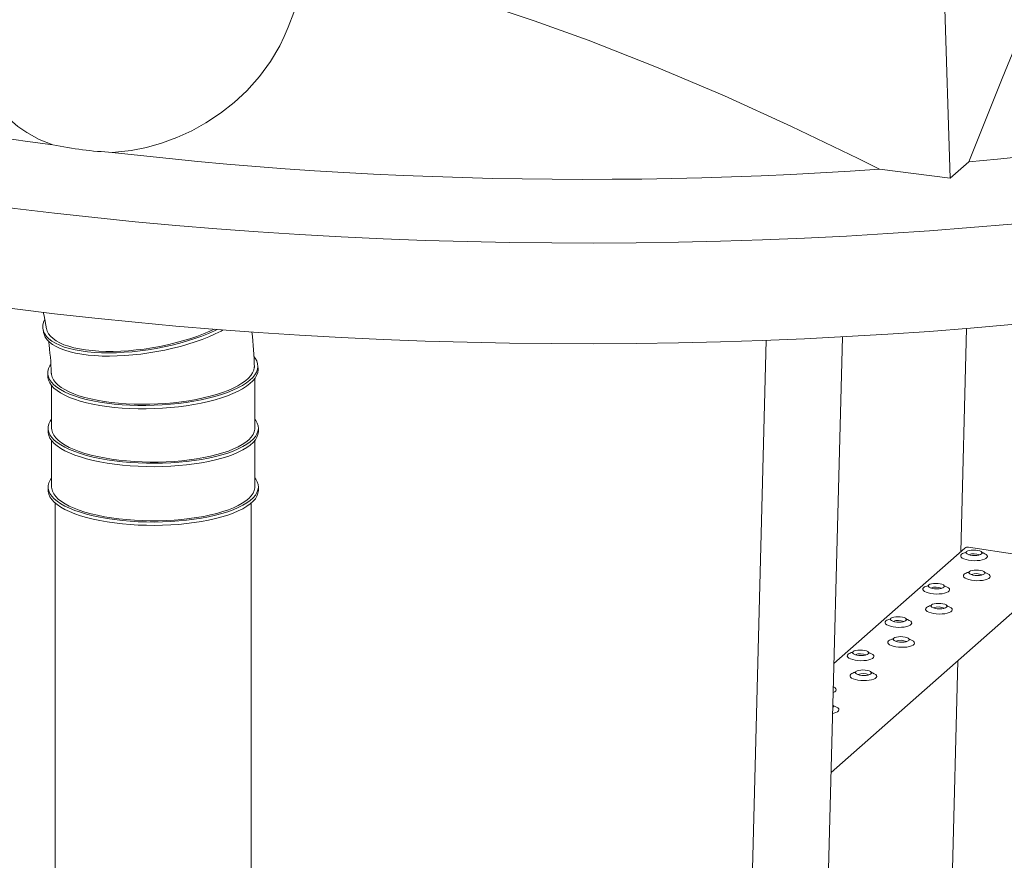
# Model space of a CAD drawing. Units: millimetres. Extents: x 243 to 8660, y 168 to 12300.
# Drawn here: x 5946 to 6498, y 9557 to 10029 of the extents above; entities that cross this region are included whole.
import ezdxf

# ---------------------------------------------------------------- set-up
doc = ezdxf.new("R2010")
doc.units = ezdxf.units.MM
doc.header["$LTSCALE"] = 30
doc.linetypes.add('SLD-Solid', pattern=[0])

msp = doc.modelspace()

# ---------------------------------------------------------------- linework, layer by layer
at = {"color": 7, "linetype": 'SLD-Solid', "lineweight": 18}
for p, q in [((6445.2193226, 10654.1715754), (6467.7755518, 9940.1267224)), ((6467.7755518, 9940.1267224), (6478.1008132, 9949.232747)), ((6427.9805315, 9945.1404236), (6467.7755518, 9940.1267224)), ((5958.6659706, 9855.3360388), (5958.9761867, 9853.4960154)), ((6476.9112107, 9855.696895), (6473.641331, 9730.3201868)), ((6364.4762749, 9849.0641124), (6343.8773245, 9059.2403653)), ((6386.4947641, 9053.87099), (6407.2846755, 9851.0161434)), ((5961.3221002, 9830.454583), (5961.3909196, 9828.5750318)), ((6079.3119265, 9832.8924897), (6079.2430792, 9834.7722691)), ((6077.4876191, 9822.339619), (6077.4379047, 9827.7719713)), ((5963.4797454, 9823.8226541), (5963.4876184, 9822.3396221)), ((5963.4876184, 9822.3396221), (5963.4876184, 9799.6720355)), ((6077.4876191, 9799.6720324), (6077.4876191, 9822.339619)), ((5961.4876304, 9799.6720294), (5961.4876304, 9797.7863232)), ((6079.487635, 9797.7863288), (6079.487635, 9799.672035)), ((5963.4876184, 9792.7091513), (5963.4876184, 9766.7138743)), ((6077.4876191, 9766.7138712), (6077.4876191, 9792.7091482)), ((5961.4876304, 9766.7138682), (5961.4876304, 9764.828162)), ((6079.487635, 9764.8281676), (6079.487635, 9766.7138738)), ((5965.3917289, 9757.7929566), (5965.3917289, 9016.1199153)), ((6075.3917084, 9541.6893189), (6075.3917084, 9757.6284163)), ((6475.963534, 9732.3681352), (6402.5005708, 9667.5798915)), ((6478.0213549, 9732.9363011), (6505.139073, 9728.8036305)), ((6507.2093413, 9700.1942689), (6400.9061069, 9606.4436284)), ((6472.0468762, 9669.1838053), (6466.2913531, 9448.500411)), ((6402.0364006, 9643.0962942), (6401.8585071, 9642.9608455))]:
    msp.add_line(p, q, dxfattribs=at)
at = {"color": 7, "linetype": 'SLD-Solid', "lineweight": 18, "flags": 128}
for points in [[(5480.0450774, 10357.4126148), (5476.2873455, 10355.238089), (5464.8061224, 10348.3209887), (5453.8720323, 10341.3060803), (5443.492565, 10334.1981709), (5433.6748357, 10327.0021308), (5424.425582, 10319.7228904), (5415.751159, 10312.3654361), (5407.6574807, 10304.934815), (5400.150126, 10297.436116), (5393.2342236, 10289.87448), (5386.9145037, 10282.2550906), (5381.1952939, 10274.583169), (5376.0805158, 10266.863972), (5371.5737431, 10259.1027868), (5367.6779603, 10251.3049429), (5364.3959002, 10243.4757725), (5361.7297724, 10235.6206524), (5359.6814658, 10227.7449571), (5358.2523199, 10219.8540829), (5357.4433294, 10211.9534587), (5357.2551151, 10204.048465), (5357.6876741, 10196.1445502), (5358.7408183, 10188.2471116), (5360.4138051, 10180.3615636), (5362.705515, 10172.4933253), (5365.6142774, 10164.647779), (5369.1381563, 10156.8302983), (5373.2747624, 10149.0462498), (5378.0212663, 10141.3009495), (5383.3743506, 10133.5997325), (5389.3304251, 10125.947862), (5395.8853031, 10118.3505808), (5403.0345673, 10110.8130968), (5410.7733816, 10103.340586), (5419.0963165, 10095.9381504), (5427.9976772, 10088.610883), (5437.4714963, 10081.3638047), (5447.5110802, 10074.2018582), (5458.1097353, 10067.1299861), (5469.2601114, 10060.1530015), (5480.954516, 10053.2756966), (5493.1850612, 10046.5028036), (5505.9432998, 10039.8389548), (5519.2204355, 10033.2886996), (5533.0074412, 10026.8565523), (5547.2948496, 10020.5468918), (5562.072851, 10014.3640761), (5577.3313559, 10008.3123289), (5593.0598694, 10002.3957972), (5609.2475821, 9996.6185193), (5625.8834884, 9990.9844728), (5642.9561357, 9985.4975222), (5660.4538332, 9980.1614342), (5678.3645611, 9974.9798259), (5696.6760625, 9969.9563018), (5715.3758206, 9965.0942656), (5734.4509624, 9960.3970595), (5753.8884605, 9955.8679178), (5773.6749726, 9951.5099234), (5793.7969394, 9947.3260802), (5814.2405561, 9943.3192319), (5834.9918571, 9939.4921575), (5856.0365823, 9935.8474608), (5877.3603104, 9932.3876384), (5898.9484308, 9929.1150619), (5920.7861521, 9926.0319774), (5942.8585147, 9923.1405031), (5965.1503781, 9920.4426103), (5987.6464753, 9917.9401587), (6010.3313831, 9915.6348579), (6033.1895515, 9913.5282846), (6056.2053163, 9911.6218814), (6079.3629073, 9909.9169553), (6102.6464629, 9908.4146977), (6126.0399945, 9907.1161035), (6149.5275057, 9906.0220834), (6173.0928662, 9905.1333742), (6196.7199519, 9904.4506053), (6220.3925745, 9903.9742233), (6244.0944471, 9903.7045598), (6267.8094283, 9903.6418217), (6291.5211728, 9903.7860081), (6315.2134884, 9904.1370562), (6338.8701325, 9904.6947184), (6362.4748475, 9905.4586217), (6386.0114862, 9906.4282092), (6409.4639285, 9907.6028355), (6432.8160741, 9908.9817042), (6456.0519748, 9910.5638722), (6479.1556257, 9912.3482336), (6502.1112372, 9914.3335917), (6524.9030811, 9916.5185511), (6547.515533, 9918.9016391), (6569.9330653, 9921.4812439), (6592.140372, 9924.2555556), (6614.1221744, 9927.2226758), (6635.8634093, 9930.3806155), (6657.3492488, 9933.7271434), (6678.5648649, 9937.2600285), (6699.4958189, 9940.9768205), (6720.1277335, 9944.8749554), (6740.4464127, 9948.9518038), (6760.4379589, 9953.20455), (6780.0887245, 9957.6302619), (6799.3851664, 9962.2259304), (6818.3141481, 9966.9883999), (6836.8625951, 9971.9144004), (6855.0178367, 9977.0005687), (6872.7674317, 9982.2434065), (6890.0992656, 9987.6393107), (6907.0014049, 9993.1846128), (6923.4622569, 9998.8754953), (6939.4705209, 10004.7080611), (6955.0153459, 10010.6783037), (6970.0859181, 10016.7821375), (6984.6720267, 10023.0153902), (6998.763645, 10029.3737708), (7012.35107, 10035.8529369), (7025.4250532, 10042.4484409), (7037.9765829, 10049.1557631), (7049.9971278, 10055.9703021), (7061.4783509, 10062.8874024), (7072.4124411, 10069.9023108), (7082.7919084, 10077.0102201), (7092.6096377, 10084.2062603), (7101.8588913, 10091.4855007), (7110.5333141, 10098.8429548), (7110.5333141, 10098.8429548)], [(6478.1008132, 9949.232747), (6494.2447669, 9950.7980268), (6510.2862894, 9952.4762309), (6526.2182872, 9954.2666388), (6542.0336595, 9956.1684672), (6557.7253603, 9958.1808409), (6573.2865533, 9960.3029007), (6588.7102756, 9962.5336759), (6603.9896759, 9964.8721819), (6619.1179933, 9967.3174013), (6634.0885151, 9969.8682471), (6648.8946539, 9972.5235737), (6663.5297454, 9975.2822244), (6677.9874175, 9978.1429629), (6692.26119, 9981.1045133), (6706.3448054, 9984.1655721), (6720.2319537, 9987.3247889), (6733.91645, 9990.5807552), (6747.3923218, 9993.9320251), (6760.6535094, 9997.377132), (6773.6942348, 10000.9145204), (6786.5086084, 10004.542649), (6799.0910228, 10008.259888), (6811.4358702, 10012.0646075), (6823.5377134, 10015.9551029), (6835.391115, 10019.9296698), (6846.9909303, 10023.9865245), (6858.3318921, 10028.1238878), (6869.4091029, 10032.3399131), (6880.2175322, 10036.6327489), (6890.7524527, 10041.000474), (6901.0091927, 10045.44116), (6910.9832267, 10049.9528388), (6920.6701146, 10054.5335051), (6930.0655221, 10059.181135), (6939.1653279, 10063.893667), (6947.9655059, 10068.6690118), (6956.4620703, 10073.505059), (6964.6514203, 10078.3996444), (6972.5297266, 10083.3506274), (6980.0937044, 10088.3557854), (6987.3398433, 10093.4129215), (6994.2649581, 10098.5197887), (7000.8660297, 10103.6741177), (7007.1400903, 10108.8736284), (7013.0843952, 10114.1160126), (7018.6963093, 10119.3989463), (7023.9733101, 10124.7200925), (7028.9130995, 10130.0770872), (7033.5134361, 10135.4675605), (7037.7722578, 10140.8891316), (7041.6878304, 10146.3393721), (7045.2582098, 10151.8158931), (7048.4820201, 10157.3162449), (7051.3576676, 10162.8380104), (7053.8839541, 10168.3787279), (7056.0597531, 10173.935943), (7057.8840652, 10179.5072008), (7059.3561248, 10185.0900277), (7060.4752828, 10190.6819408), (7061.2410282, 10196.2804662), (7061.6530383, 10201.8831278), (7061.711046, 10207.4874421), (7061.4151504, 10213.0909117), (7060.7653604, 10218.6910715), (7059.7620959, 10224.2854262), (7058.405676, 10229.8715033), (7056.6967966, 10235.4468259), (7054.6361533, 10241.0089168), (7052.2247177, 10246.5553171), (7049.4634612, 10252.0835681), (7046.3537319, 10257.591206), (7042.8968087, 10263.0758182), (7039.0942943, 10268.5349408), (7034.9478095, 10273.9661817), (7030.4591981, 10279.3671211), (7025.6305133, 10284.735355), (7020.4638611, 10290.0685259), (7014.9615702, 10295.3642483), (7009.1259666, 10300.6201901), (7002.9597529, 10305.8340142), (6996.4655967, 10311.0034092), (6989.6463755, 10316.1260798), (6982.5051411, 10321.1997724), (6975.0450781, 10326.2222378), (6967.2694827, 10331.1912128), (6959.1817773, 10336.104546), (6950.7855095, 10340.9600273), (6942.0844507, 10345.7555036), (6936.1894382, 10348.8799757)], [(5357.2430816, 10149.1355131), (5357.2551151, 10147.5797802), (5357.6876741, 10139.6758654), (5358.7408183, 10131.7784268), (5360.4138051, 10123.8928788), (5362.705515, 10116.0246405), (5365.6142774, 10108.1790942), (5369.1381563, 10100.3616135), (5373.2747624, 10092.5775649), (5378.0212663, 10084.8322647), (5383.3743506, 10077.1310477), (5389.3304251, 10069.4791772), (5395.8853031, 10061.8818959), (5403.0345673, 10054.344412), (5410.7733816, 10046.8719012), (5419.0963165, 10039.4694656), (5427.9976772, 10032.1421982), (5437.4714963, 10024.8951199), (5447.5110802, 10017.7331734), (5458.1097353, 10010.6613013), (5469.2601114, 10003.6843167), (5480.954516, 9996.8070118), (5493.1850612, 9990.0341187), (5505.9432998, 9983.37027), (5519.2204355, 9976.8200148), (5533.0074412, 9970.3878675), (5547.2948496, 9964.078207), (5562.072851, 9957.8953913), (5577.3313559, 9951.8436441), (5593.0598694, 9945.9271124), (5609.2475821, 9940.1498345), (5625.8834884, 9934.515788), (5642.9561357, 9929.0288374), (5660.4538332, 9923.6927494), (5678.3645611, 9918.511141), (5696.6760625, 9913.487617), (5715.3758206, 9908.6255808), (5734.4509624, 9903.9283747), (5753.8884605, 9899.399233), (5773.6749726, 9895.0412386), (5793.7969394, 9890.8573954), (5814.2405561, 9886.8505471), (5834.9918571, 9883.0234727), (5856.0365823, 9879.378776), (5877.3603104, 9875.9189535), (5898.9484308, 9872.6463771), (5920.7861521, 9869.5632926), (5942.8585147, 9866.6718183), (5965.1503781, 9863.9739255), (5987.6464753, 9861.4714739), (6010.3313831, 9859.1661731), (6033.1895515, 9857.0595998), (6056.2053163, 9855.1531965), (6079.3629073, 9853.4482705), (6102.6464629, 9851.9460129), (6126.0399945, 9850.6474187), (6149.5275057, 9849.5533986), (6173.0928662, 9848.6646894), (6196.7199519, 9847.9819205), (6220.3925745, 9847.5055385), (6244.0944471, 9847.235875), (6267.8094283, 9847.1731369), (6291.5211728, 9847.3173233), (6315.2134884, 9847.6683713), (6338.8701325, 9848.2260336), (6362.4748475, 9848.9899369), (6386.0114862, 9849.9595244), (6409.4639285, 9851.1341507), (6432.8160741, 9852.5130194), (6456.0519748, 9854.0951873), (6479.1556257, 9855.8795488), (6502.1112372, 9857.8649069), (6524.9030811, 9860.0498663), (6547.515533, 9862.4329543), (6569.9330653, 9865.0125591), (6592.140372, 9867.7868707), (6614.1221744, 9870.753991), (6635.8634093, 9873.9119307), (6657.3492488, 9877.2584586), (6678.5648649, 9880.7913437), (6699.4958189, 9884.5081357), (6720.1277335, 9888.4062706), (6740.4464127, 9892.483119), (6760.4379589, 9896.7358652), (6780.0887245, 9901.1615771), (6799.3851664, 9905.7572456), (6818.3141481, 9910.5197151), (6836.8625951, 9915.4457155), (6855.0178367, 9920.5318838), (6872.7674317, 9925.7747217), (6890.0992656, 9931.1706259), (6907.0014049, 9936.715928), (6923.4622569, 9942.4068104), (6939.4705209, 9948.2393763), (6955.0153459, 9954.2096189), (6970.0859181, 9960.3134527), (6984.6720267, 9966.5467054), (6998.763645, 9972.905086), (7012.35107, 9979.384252), (7025.4250532, 9985.9797561), (7037.9765829, 9992.6870783), (7049.9971278, 9999.5016172), (7061.4783509, 10006.4187176), (7072.4124411, 10013.433626), (7082.7919084, 10020.5415353), (7092.6096377, 10027.7375755), (7101.8588913, 10035.0168159), (7110.5333141, 10042.37427)], [(6478.1008132, 9949.232747), (6496.8810854, 9996.0686567), (6515.8621145, 10042.2292957), (6528.6633329, 10072.5873516), (6541.5883702, 10102.5020042), (6554.6527644, 10131.8882768)], [(6096.2460244, 10024.8027572), (6102.6335057, 10041.5337572), (6111.0249222, 10063.5063109)], [(6111.0249222, 10063.5063109), (6142.053882, 10056.1692802), (6172.9618121, 10047.8383764), (6203.7180141, 10038.5725195), (6234.2917612, 10028.4305909), (6264.65232, 10017.4717185), (6302.9830848, 10002.4344001), (6340.9990562, 9986.2811593), (6378.6927319, 9969.1294037), (6416.0566164, 9951.0971933), (6427.9805315, 9945.1404236)], [(5622.6717411, 10046.5997945), (5632.8476036, 10042.1441369), (5643.3023875, 10037.7607919), (5654.031511, 10033.4517596), (5665.0301471, 10029.2188801), (5676.293497, 10025.064075), (5687.8165242, 10020.9891681), (5699.5941778, 10016.9959429), (5711.6211909, 10013.0861886), (5723.8923099, 10009.2616503), (5736.4020434, 10005.5239756), (5749.1448864, 10001.8748566), (5762.1151868, 9998.3158972), (5775.3072083, 9994.8486698), (5788.7151098, 9991.4746962), (5802.3329733, 9988.1954867), (5816.1547617, 9985.0125027), (5830.1743538, 9981.9271315), (5844.3855443, 9978.9407282), (5858.7820582, 9976.0546571), (5873.3575221, 9973.2701669), (5888.1054645, 9970.5884768), (5903.0193721, 9968.0107895), (5918.0926753, 9965.5382726), (5933.3186468, 9963.1719649), (5948.6905767, 9960.9129453), (5964.2016729, 9958.7622182)], [(5997.5357957, 9954.5625135), (5999.4135119, 9954.6849957), (6008.0366958, 9955.6893919), (6016.6411266, 9957.3956846), (6025.0842933, 9959.7579644), (6033.7441628, 9962.9283704), (6042.0957459, 9966.7396676), (6050.0278232, 9971.1136034), (6058.3219626, 9976.5966236), (6066.0095017, 9982.6522358), (6073.0085204, 9989.1760208), (6080.1368618, 9997.1410199), (6086.3219999, 10005.5678543), (6091.5067158, 10014.3254205), (6094.0475716, 10019.5272927), (6096.2460244, 10024.8027572)], [(5922.1874762, 10016.3087241), (5922.3072957, 10010.4278777), (5923.4100446, 10002.8913273), (5925.4175737, 9995.6032848), (5928.4932769, 9988.368336), (5932.5891336, 9981.5698349), (5936.0251968, 9977.173813), (5939.9484663, 9973.0671631), (5944.4814059, 9969.1843558), (5949.5022388, 9965.6815839), (5956.4657119, 9961.87711), (5964.2016729, 9958.7622182)], [(5997.5357957, 9954.5625135), (6013.4368346, 9952.7556835), (6029.4483851, 9951.0607563), (6045.56336, 9949.4784759), (6061.774586, 9948.0095126), (6078.0749563, 9946.6545705), (6094.4572271, 9945.4142225), (6110.9141263, 9944.2890023), (6127.4383817, 9943.2794228), (6144.0227348, 9942.3859522), (6160.6597726, 9941.6089511), (6177.3421519, 9940.9487712), (6194.0625292, 9940.4057217), (6210.8134766, 9939.9800374), (6227.5875588, 9939.6718906), (6244.3773751, 9939.4814277), (6261.1755036, 9939.4087342), (6277.9745219, 9939.4538532), (6294.7669441, 9939.6167295), (6311.5453821, 9939.8973381), (6328.302433, 9940.2955285), (6345.030596, 9940.8111199), (6361.7225443, 9941.4438886), (6378.3708811, 9942.1935768), (6394.9681947, 9943.0598017), (6411.5072133, 9944.0422473), (6427.9805315, 9945.1404236)], [(5958.7937604, 9864.7766793), (5959.2536991, 9862.8163798), (5960.6674771, 9855.4622512)], [(5959.5178591, 9860.6415537), (5958.9849977, 9859.2754317), (5958.613967, 9857.5608514), (5958.5931258, 9855.891804), (5958.9226571, 9854.2783411), (5959.6005079, 9852.7302846), (5960.6226365, 9851.2569391), (5961.9829174, 9849.8672322), (5963.6731208, 9848.5692474), (5965.6831033, 9847.3708416), (5968.0008078, 9846.2795608), (5970.6122249, 9845.3015101), (5973.5017129, 9844.4430692), (5976.6518831, 9843.7088523), (5980.0437802, 9843.1036652), (5983.6570009, 9842.6311212), (5987.469805, 9842.2938513), (5991.4592797, 9842.0941265), (5995.601429, 9842.0329258), (5999.8713489, 9842.1107919), (6004.2433281, 9842.3269943), (6008.6911228, 9842.6807259), (6013.1879401, 9843.1694029), (6017.7067723, 9843.7901958), (6022.2203722, 9844.5393055), (6026.7016756, 9845.4124758), (6031.1237036, 9846.4045145), (6035.4598726, 9847.5090605), (6039.6840754, 9848.7195266), (6043.7708969, 9850.0288685), (6047.6958274, 9851.4291824), (6051.435165, 9852.9121248), (6054.9665144, 9854.4683133), (6056.3781362, 9855.1395718)], [(5958.9761867, 9853.4960154), (5959.2328732, 9852.4383177), (5959.910724, 9850.8902613), (5960.9328699, 9849.4169029), (5962.293123, 9848.0269748), (5963.9833369, 9846.7289992), (5965.9933367, 9845.5308054), (5968.3110239, 9844.4393126), (5970.9224688, 9843.4614832), (5973.8119569, 9842.6028176), (5976.9621271, 9841.8688254), (5980.3539858, 9841.2636325), (5983.9672064, 9840.7908637), (5987.7800211, 9840.453828), (5991.7695236, 9840.2538749), (5995.9116625, 9840.1926648), (6000.181565, 9840.2705437), (6004.5535616, 9840.4869581), (6009.0013563, 9840.8404649), (6013.4981562, 9841.3291547), (6018.0169779, 9841.9499384), (6022.5306162, 9842.6992786), (6027.0119196, 9843.5724489), (6031.433937, 9844.5642535), (6035.7700782, 9845.668803), (6039.994281, 9846.879494), (6044.0811409, 9848.1888416), (6048.006033, 9849.5891497), (6051.7453984, 9851.0718638), (6055.27672, 9852.6282806), (6058.578798, 9854.2486669), (6059.7652857, 9854.8771225)], [(5960.6381321, 9855.6685724), (5961.0113037, 9854.285449), (5961.7568735, 9852.7881519), (5962.8421219, 9851.3671292), (5964.2602819, 9850.0310799), (5966.002666, 9848.7880493), (5968.0585202, 9847.6460582), (5970.4151486, 9846.6116957), (5973.0580107, 9845.6918632), (5975.9708572, 9844.8917018), (5979.1357086, 9844.2165973), (5982.5330262, 9843.6703071), (5986.1419132, 9843.2567119), (5989.940098, 9842.9778053), (5993.9041495, 9842.8356261), (5998.0096308, 9842.8311574), (6002.2312484, 9842.964009), (6006.542954, 9843.233827), (6010.9181808, 9843.6386487), (6015.3299555, 9844.1760121), (6019.7510621, 9844.8425388), (6024.1542717, 9845.6345582), (6028.5124129, 9846.5465674), (6032.7986051, 9847.5732362), (6036.9864504, 9848.7085359), (6041.0500898, 9849.9448338), (6044.96451, 9851.2749623), (6048.7055719, 9852.6906418), (6052.250202, 9854.1831841), (6054.621386, 9855.2774583)], [(5962.8663554, 9835.3233587), (5962.5043325, 9834.7484218), (5961.7659312, 9833.1887518), (5961.3794468, 9831.6255054), (5961.347249, 9830.0682749), (5961.6694479, 9828.5264575), (5962.3441891, 9827.0092076), (5963.3673821, 9825.5255897), (5964.7328562, 9824.0845479), (5966.4323988, 9822.6948272), (5968.4558109, 9821.3649659), (5970.7909201, 9820.1024927), (5973.4236785, 9818.915305), (5976.3382736, 9817.8106716), (5979.5171282, 9816.7947823), (5982.9411612, 9815.8742149), (5986.5897705, 9815.0543739), (5990.4409787, 9814.3401257), (5994.4716912, 9813.73552), (5998.657654, 9813.2446513), (6002.9736351, 9812.8703305), (6007.3937274, 9812.6146889), (6011.8913385, 9812.4791686), (6016.4393996, 9812.4649889), (6021.0105957, 9812.5717466), (6025.5774077, 9812.799252), (6030.11237, 9813.1459017), (6034.5882173, 9813.6093975), (6038.9780173, 9814.1874263), (6043.2553833, 9814.8762732), (6047.3946177, 9815.6715949), (6051.3707814, 9816.5688179), (6055.1599632, 9817.5627298), (6058.7394085, 9818.6470871), (6062.0875266, 9819.8154927), (6065.1842893, 9821.0605951), (6068.0109719, 9822.3754061), (6070.5505905, 9823.7518313), (6072.7879195, 9825.1815567), (6074.7094744, 9826.6556964), (6076.3037108, 9828.165924), (6077.561015, 9829.702974), (6078.4738291, 9831.2573433), (6079.0366907, 9832.8198311), (6079.2461767, 9834.3813212), (6079.1010856, 9835.9319876), (6078.6022426, 9837.4626674), (6077.7526354, 9838.9642228), (6076.9940896, 9839.9443701)], [(5961.3909196, 9828.5750318), (5961.416058, 9828.1887145), (5961.7382952, 9826.6469029), (5962.4130259, 9825.1294189), (5963.436191, 9823.6458045), (5964.8016651, 9822.2049875), (5966.5012077, 9820.8152668), (5968.5246477, 9819.4851772), (5970.8597569, 9818.2229287), (5973.4925153, 9817.0357411), (5976.4070825, 9815.9308863), (5979.5859371, 9814.9152219), (5983.0099702, 9813.9946544), (5986.6585794, 9813.1748134), (5990.509826, 9812.4603463), (5994.540528, 9811.855956), (5998.726463, 9811.3650909), (6003.042444, 9810.9907701), (6007.4625642, 9810.7349001), (6011.9601474, 9810.5996082), (6016.5082364, 9810.5854249), (6021.0794152, 9810.6921954), (6025.6462167, 9810.9196916), (6030.1811789, 9811.2661164), (6034.6570262, 9811.7298371), (6039.0468541, 9812.3078624), (6043.3242306, 9812.9964937), (6047.4634266, 9813.7920344), (6051.4395904, 9814.6892575), (6055.2287721, 9815.6831694), (6058.8082174, 9816.7675266), (6062.156374, 9817.9357132), (6065.2530982, 9819.1810347), (6068.0797808, 9820.4958457), (6070.6194274, 9821.8722674), (6072.8567669, 9823.3017772), (6074.7783217, 9824.7761418), (6076.3725197, 9826.2863636), (6077.6298239, 9827.8231888), (6078.5426381, 9829.3775581), (6079.1054997, 9830.9402707), (6079.3150135, 9832.5015325), (6079.3119265, 9832.8924897)], [(5963.3207632, 9830.5276833), (5963.3852677, 9829.8179479), (5963.7804445, 9828.314388), (5964.5239691, 9826.8374002), (5965.6112627, 9825.3960682), (5967.0356418, 9823.999305), (5968.7882691, 9822.655389), (5970.8584184, 9821.373012), (5973.2332681, 9820.160085), (5975.8981661, 9819.0237482), (5978.8367583, 9817.9713827), (5982.0308456, 9817.009023), (5985.4607737, 9816.1431068), (5989.105374, 9815.3786515), (5992.942228, 9814.7203031), (5996.9476221, 9814.1725766), (6001.0968889, 9813.7382187), (6005.3644246, 9813.420443), (6009.7239397, 9813.2210996), (6014.1485641, 9813.1411329), (6018.6110206, 9813.1812132), (6023.0837793, 9813.3410847), (6027.5392587, 9813.6199692), (6031.9499838, 9814.0157208), (6036.2887983, 9814.5261376), (6040.5289134, 9815.1483024), (6044.6442049, 9815.8779452), (6048.609307, 9816.7107905), (6052.3997664, 9817.6416816), (6055.992206, 9818.6650624), (6059.3644896, 9819.7743357), (6062.4958089, 9820.9625578), (6065.3668688, 9822.22294), (6067.9599855, 9823.5470794), (6070.2591494, 9824.9272634), (6072.2501898, 9826.3549283), (6073.9208271, 9827.8209302), (6075.2607957, 9829.3167497), (6076.2617603, 9830.8327037), (6076.9176098, 9832.3596093), (6077.2243108, 9833.8883743), (6077.2444266, 9834.6989532)], [(5963.4876218, 9804.7492164), (5962.6765782, 9803.6003083), (5961.9371683, 9802.0951859), (5961.5498951, 9800.5754982), (5961.5171076, 9799.0503692), (5961.8389644, 9797.5289864), (5962.5135241, 9796.0204835), (5963.5367555, 9794.5339491), (5964.9025053, 9793.0783149), (5966.602533, 9791.662329), (5968.6266291, 9790.2945206), (5970.9626422, 9788.9831112), (5973.5965034, 9787.7359799), (5976.5123656, 9786.5606456), (5979.6926928, 9785.4641498), (5983.1183801, 9784.4531049), (5986.7687973, 9783.5335935), (5990.6220122, 9782.71114), (5994.6548641, 9781.9906907), (5998.8430536, 9781.3765816), (6003.1614113, 9780.8724934), (6007.5839955, 9780.481482), (6012.0841369, 9780.2058774), (6016.6348608, 9780.0473469), (6021.2087198, 9780.0068318), (6025.778261, 9780.084594), (6030.3159908, 9780.2801575), (6034.7946162, 9780.5923517), (6039.1872012, 9781.0192815), (6043.4673068, 9781.5583945), (6047.6092146, 9782.2064526), (6051.5880029, 9782.9595439), (6055.3797428, 9783.8131431), (6058.9616694, 9784.7621214), (6062.3121852, 9785.8007782), (6065.4111535, 9786.9228463), (6068.239986, 9788.1215984), (6070.7816009, 9789.3898089), (6073.0207377, 9790.7198638), (6074.9439573, 9792.1037602), (6076.5396491, 9793.5331692), (6077.7982271, 9794.9994963), (6078.7121546, 9796.4939313), (6079.2759096, 9798.0074736), (6079.4860901, 9799.531026), (6079.3414842, 9801.0554272), (6078.8428784, 9802.5715087), (6077.9933481, 9804.0701534), (6077.4876225, 9804.7492133)], [(5961.4876304, 9797.7863232), (5961.5171076, 9797.164663), (5961.8389644, 9795.6432802), (5962.5135241, 9794.1347773), (5963.5367555, 9792.6482429), (5964.9025053, 9791.1926087), (5966.602533, 9789.7766228), (5968.6266291, 9788.4088144), (5970.9626422, 9787.097405), (5973.5965034, 9785.8502737), (5976.5123656, 9784.6749394), (5979.6926928, 9783.5784436), (5983.1183801, 9782.5673987), (5986.7687973, 9781.6478873), (5990.6220122, 9780.8254338), (5994.6548641, 9780.1049845), (5998.8430536, 9779.4908754), (6003.1614113, 9778.9867872), (6007.5839955, 9778.5957758), (6012.0841369, 9778.3201712), (6016.6348608, 9778.1616407), (6021.2087198, 9778.1211256), (6025.778261, 9778.1988878), (6030.3159908, 9778.3944513), (6034.7946162, 9778.7066455), (6039.1872012, 9779.1335753), (6043.4673068, 9779.6726883), (6047.6092146, 9780.3207464), (6051.5880029, 9781.0738377), (6055.3797428, 9781.9274369), (6058.9616694, 9782.8764152), (6062.3121852, 9783.915072), (6065.4111535, 9785.0371401), (6068.239986, 9786.2358922), (6070.7816009, 9787.5041027), (6073.0207377, 9788.8341576), (6074.9439573, 9790.218054), (6076.5396491, 9791.647463), (6077.7982271, 9793.1137901), (6078.7121546, 9794.6082251), (6079.2759096, 9796.1217674), (6079.4860901, 9797.6453198), (6079.487635, 9797.7863288)], [(5963.4876184, 9799.6720355), (5963.5562396, 9798.7401078), (5963.9510917, 9797.2540476), (5964.6944837, 9795.7828996), (5965.7819099, 9794.3357277), (5967.2065752, 9792.9214591), (5968.959754, 9791.5488077), (5971.0306257, 9790.2262414), (5973.4064177, 9788.9619115), (5976.0724848, 9787.7636103), (5979.0123614, 9786.6387329), (5982.2079598, 9785.594199), (5985.6395631, 9784.6364752), (5989.2860165, 9783.771434), (5993.1248494, 9783.0044341), (5997.1323656, 9782.3402026), (6001.2838764, 9781.7828163), (6005.5537887, 9781.3357227), (6009.9157679, 9781.0016874), (6014.3429504, 9780.7827568), (6018.8080035, 9780.6802823), (6023.2833866, 9780.6948983), (6027.7415673, 9780.8265156), (6032.1549937, 9781.0743258), (6036.4965373, 9781.4367977), (6040.7393432, 9781.9116861), (6044.8572696, 9782.4960825), (6048.8249962, 9783.1863696), (6052.6179859, 9783.9783002), (6056.212879, 9784.86698), (6059.5875219, 9785.8469481), (6062.7211236, 9786.9121476), (6065.594295, 9788.0560154), (6068.1894184, 9789.2714998), (6070.4904076, 9790.5511015), (6072.4831127, 9791.8869495), (6074.1552717, 9793.2707865), (6075.4965246, 9794.6940941), (6076.4986583, 9796.1480836), (6077.1554501, 9797.6238111), (6077.4628735, 9799.1121622), (6077.4876191, 9799.6720324)], [(5963.4876218, 9771.7910552), (5962.6765782, 9770.6421471), (5961.9371683, 9769.1370247), (5961.5498951, 9767.617337), (5961.5171076, 9766.092208), (5961.8389644, 9764.5708252), (5962.5135241, 9763.0623223), (5963.5367555, 9761.5757879), (5964.9025053, 9760.1201537), (5966.602533, 9758.7041678), (5968.6266291, 9757.3363594), (5970.9626422, 9756.02495), (5973.5965034, 9754.7778187), (5976.5123656, 9753.6024845), (5979.6926928, 9752.5059886), (5983.1183801, 9751.4949437), (5986.7687973, 9750.5754323), (5990.6220122, 9749.7529788), (5994.6548641, 9749.0325295), (5998.8430536, 9748.4184204), (6003.1614113, 9747.9143322), (6007.5839955, 9747.5233208), (6012.0841369, 9747.2477162), (6016.6348608, 9747.0891858), (6021.2087198, 9747.0486706), (6025.778261, 9747.1264328), (6030.3159908, 9747.3219963), (6034.7946162, 9747.6341905), (6039.1872012, 9748.0611204), (6043.4673068, 9748.6002333), (6047.6092146, 9749.2482914), (6051.5880029, 9750.0013828), (6055.3797428, 9750.854982), (6058.9616694, 9751.8039602), (6062.3121852, 9752.842617), (6065.4111535, 9753.9646851), (6068.239986, 9755.1634372), (6070.7816009, 9756.4316477), (6073.0207377, 9757.7617026), (6074.9439573, 9759.145599), (6076.5396491, 9760.575008), (6077.7982271, 9762.0413351), (6078.7121546, 9763.5357701), (6079.2759096, 9765.0493125), (6079.4860901, 9766.5728648), (6079.3414842, 9768.097266), (6078.8428784, 9769.6133475), (6077.9933481, 9771.1119922), (6077.4876225, 9771.7910521)], [(5961.4876304, 9764.828162), (5961.5171076, 9764.2065018), (5961.8389644, 9762.685119), (5962.5135241, 9761.1766161), (5963.5367555, 9759.6900818), (5964.9025053, 9758.2344475), (5966.602533, 9756.8184616), (5968.6266291, 9755.4506532), (5970.9626422, 9754.1392438), (5973.5965034, 9752.8921125), (5976.5123656, 9751.7167783), (5979.6926928, 9750.6202824), (5983.1183801, 9749.6092375), (5986.7687973, 9748.6897261), (5990.6220122, 9747.8672726), (5994.6548641, 9747.1468233), (5998.8430536, 9746.5327142), (6003.1614113, 9746.028626), (6007.5839955, 9745.6376146), (6012.0841369, 9745.36201), (6016.6348608, 9745.2034796), (6021.2087198, 9745.1629644), (6025.778261, 9745.2407266), (6030.3159908, 9745.4362901), (6034.7946162, 9745.7484843), (6039.1872012, 9746.1754142), (6043.4673068, 9746.7145271), (6047.6092146, 9747.3625852), (6051.5880029, 9748.1156766), (6055.3797428, 9748.9692758), (6058.9616694, 9749.918254), (6062.3121852, 9750.9569108), (6065.4111535, 9752.078979), (6068.239986, 9753.277731), (6070.7816009, 9754.5459415), (6073.0207377, 9755.8759964), (6074.9439573, 9757.2598928), (6076.5396491, 9758.6893018), (6077.7982271, 9760.1556289), (6078.7121546, 9761.6500639), (6079.2759096, 9763.1636063), (6079.4860901, 9764.6871586), (6079.487635, 9764.8281676)], [(5963.4876184, 9766.7138743), (5963.5562396, 9765.7819466), (5963.9510917, 9764.2958864), (5964.6944837, 9762.8247385), (5965.7819099, 9761.3775665), (5967.2065752, 9759.9632979), (5968.959754, 9758.5906465), (5971.0306257, 9757.2680802), (5973.4064177, 9756.0037504), (5976.0724848, 9754.8054491), (5979.0123614, 9753.6805717), (5982.2079598, 9752.6360378), (5985.6395631, 9751.678314), (5989.2860165, 9750.8132729), (5993.1248494, 9750.046273), (5997.1323656, 9749.3820414), (6001.2838764, 9748.8246551), (6005.5537887, 9748.3775615), (6009.9157679, 9748.0435262), (6014.3429504, 9747.8245956), (6018.8080035, 9747.7221211), (6023.2833866, 9747.7367371), (6027.7415673, 9747.8683544), (6032.1549937, 9748.1161646), (6036.4965373, 9748.4786365), (6040.7393432, 9748.9535249), (6044.8572696, 9749.5379213), (6048.8249962, 9750.2282084), (6052.6179859, 9751.0201391), (6056.212879, 9751.9088188), (6059.5875219, 9752.888787), (6062.7211236, 9753.9539864), (6065.594295, 9755.0978542), (6068.1894184, 9756.3133387), (6070.4904076, 9757.5929403), (6072.4831127, 9758.9287883), (6074.1552717, 9760.3126253), (6075.4965246, 9761.7359329), (6076.4986583, 9763.1899224), (6077.1554501, 9764.6656499), (6077.4628735, 9766.154001), (6077.4876191, 9766.7138712)], [(6476.808073, 9730.3281238), (6476.6842706, 9730.1584876), (6476.3707609, 9729.8668674), (6476.2424576, 9729.7784547), (6476.2513827, 9729.7824343)], [(6485.339599, 9729.1361137), (6484.7209228, 9728.7667787), (6483.8114439, 9728.4794473), (6482.6849027, 9728.2971177), (6481.4324997, 9728.2346688), (6480.1557236, 9728.2972835), (6478.9580356, 9728.4798725), (6477.9364357, 9728.7675174), (6477.1736843, 9729.1369006), (6476.7315992, 9729.5584435), (6476.6459761, 9729.9974456), (6476.9237521, 9730.4187213), (6477.5424435, 9730.7880556), (6478.4519085, 9731.0756136), (6479.5784636, 9731.2577167), (6480.8308666, 9731.3201655), (6482.1076288, 9731.2575525), (6483.3053167, 9731.0749636), (6484.3269306, 9730.7873169), (6485.089682, 9730.4179337), (6485.5317531, 9729.9966174), (6485.6173902, 9729.5573887), (6485.339599, 9729.1361137)], [(6485.9858043, 9729.5412752), (6485.9894233, 9729.5405613), (6485.7852436, 9729.715621), (6485.4803806, 9730.081011)], [(6474.0694843, 9728.9674718), (6473.6634203, 9728.4398284), (6473.6042659, 9727.8868), (6473.8948078, 9727.3343201), (6474.5214432, 9726.8081558), (6475.4548784, 9726.3331892), (6476.6514497, 9725.9312105), (6478.0552347, 9725.6215159), (6479.6005702, 9725.4180984), (6481.2152235, 9725.3306186), (6482.8236524, 9725.3633873), (6484.3506866, 9725.5145674), (6485.7249113, 9725.7772321), (6486.8820833, 9726.139091), (6487.7680645, 9726.5833344), (6488.3414526, 9727.0890152), (6488.5754344, 9727.6324863), (6488.4590485, 9728.1885145), (6487.9977628, 9728.7309862), (6487.2131373, 9729.2345492), (6486.1418674, 9729.6755101), (6485.7073136, 9729.8114346)], [(6478.3576852, 9719.1214492), (6478.233898, 9718.9518124), (6477.9203757, 9718.6601951), (6477.7920572, 9718.571783), (6477.8009975, 9718.575762)], [(6486.8892124, 9717.9294402), (6486.2705375, 9717.5601065), (6485.3610573, 9717.2727738), (6484.2345161, 9717.0904442), (6482.9821132, 9717.0279954), (6481.705337, 9717.0906101), (6480.5076351, 9717.2732008), (6479.4860491, 9717.560844), (6478.7232977, 9717.9302272), (6478.2811987, 9718.351547), (6478.1955909, 9718.7907734), (6478.4733794, 9719.2120461), (6479.092057, 9719.5813822), (6480.0015093, 9719.8687183), (6481.1280784, 9720.0510444), (6482.3804813, 9720.1134932), (6483.6572296, 9720.050882), (6484.8549315, 9719.8682913), (6485.8765453, 9719.5806447), (6486.6392968, 9719.2112614), (6487.0813679, 9718.7899451), (6487.1670036, 9718.3507152), (6486.8892124, 9717.9294402)], [(6475.6190838, 9717.7608001), (6475.2130338, 9717.233155), (6475.1538933, 9716.6801248), (6475.4444352, 9716.1276449), (6476.0710567, 9715.6014824), (6477.0044919, 9715.1265157), (6478.2010771, 9714.7245353), (6479.6048356, 9714.4146206), (6481.1501836, 9714.211425), (6482.7648383, 9714.1239463), (6484.3732658, 9714.1567139), (6485.9002988, 9714.3078928), (6487.274526, 9714.5705599), (6488.4316968, 9714.9324176), (6489.3176779, 9715.3766609), (6489.8910674, 9715.8823429), (6490.1250491, 9716.425814), (6490.0086632, 9716.9818422), (6489.5473762, 9717.5243128), (6488.7627495, 9718.0278746), (6487.6914809, 9718.4688367), (6487.2569284, 9718.6047623)], [(6487.5354191, 9718.3343782), (6487.5390381, 9718.333889), (6487.334857, 9718.5089476), (6487.0299941, 9718.8743376)], [(6452.8562827, 9710.2591865), (6452.4502161, 9709.7315407), (6452.3910617, 9709.1785124), (6452.6816035, 9708.6260324), (6453.308239, 9708.0998682), (6454.2416742, 9707.6249015), (6455.4382455, 9707.2229228), (6456.8420318, 9706.9132294), (6458.3873659, 9706.7098108), (6460.0020206, 9706.6223321), (6461.6104507, 9706.6551019), (6463.1374837, 9706.8062809), (6464.5117083, 9707.0689456), (6465.668879, 9707.4308033), (6466.5548602, 9707.8750467), (6467.1282497, 9708.3807286), (6467.3622314, 9708.9241997), (6467.2458455, 9709.480228), (6466.7845611, 9710.0227009), (6465.9999344, 9710.5262626), (6464.9286632, 9710.9672224), (6464.4941107, 9711.1031481)], [(6455.5948701, 9711.6198373), (6455.4710663, 9711.4502), (6455.1575579, 9711.1585809), (6455.0292534, 9711.0701671), (6455.0381797, 9711.0741478)], [(6464.1263973, 9710.4278283), (6463.5077198, 9710.0584922), (6462.5982396, 9709.7711596), (6461.4716984, 9709.58883), (6460.2192954, 9709.5263812), (6458.9425193, 9709.5889959), (6457.7448313, 9709.7715848), (6456.7232314, 9710.0592297), (6455.96048, 9710.428613), (6455.518395, 9710.8501558), (6455.4327731, 9711.2891591), (6455.7105504, 9711.7104359), (6456.3292392, 9712.0797679), (6457.2387055, 9712.3673271), (6458.3652606, 9712.5494302), (6459.6176636, 9712.611879), (6460.8944258, 9712.549266), (6462.0921138, 9712.3666771), (6463.1137276, 9712.0790304), (6463.8764791, 9711.7096472), (6464.3185502, 9711.2883309), (6464.4041859, 9710.849101), (6464.1263973, 9710.4278283)], [(6464.7726014, 9710.8329887), (6464.7762204, 9710.8322748), (6464.5720393, 9711.0073333), (6464.2671764, 9711.3727234)], [(6454.4058795, 9699.0525125), (6453.9998295, 9698.5248673), (6453.9406891, 9697.9718372), (6454.2312309, 9697.4193572), (6454.857855, 9696.8931971), (6455.7912876, 9696.4182281), (6456.9878755, 9696.01625), (6458.3916313, 9695.706333), (6459.9369793, 9695.5031373), (6461.551634, 9695.4156586), (6463.1600642, 9695.4484285), (6464.6870971, 9695.5996075), (6466.0613244, 9695.8622745), (6467.2184951, 9696.2241322), (6468.1044737, 9696.6683732), (6468.6778605, 9697.1740529), (6468.9118449, 9697.7175263), (6468.795459, 9698.2735545), (6468.3341746, 9698.8160275), (6467.5495478, 9699.3195892), (6466.4782792, 9699.7605513), (6466.0437268, 9699.8964769)], [(6457.1444809, 9700.4131615), (6457.0206937, 9700.2435248), (6456.7071714, 9699.9519074), (6456.5788529, 9699.8634954), (6456.5877932, 9699.8674744)], [(6465.6760081, 9699.2211525), (6465.0573333, 9698.8518188), (6464.1478531, 9698.5644862), (6463.0213145, 9698.3821589), (6461.7689115, 9698.3197101), (6460.4921327, 9698.3823224), (6459.2944309, 9698.5649131), (6458.2728475, 9698.8525586), (6457.5100961, 9699.2219419), (6457.0679945, 9699.6432593), (6456.9823866, 9700.0824857), (6457.2601752, 9700.5037584), (6457.8788553, 9700.8730968), (6458.7883024, 9701.1604283), (6459.9148741, 9701.3427567), (6461.1672771, 9701.4052055), (6462.4440227, 9701.342592), (6463.6417246, 9701.1600013), (6464.6633411, 9700.872357), (6465.4260925, 9700.5029737), (6465.868161, 9700.0816551), (6465.953802, 9699.6424299), (6465.6760081, 9699.2211525)], [(6466.3222175, 9699.6260928), (6466.3258338, 9699.6256013), (6466.1216528, 9699.8006599), (6465.8167924, 9700.1660522)], [(6431.6430757, 9691.5508965), (6431.2370118, 9691.023253), (6431.1778574, 9690.4702247), (6431.4683992, 9689.9177448), (6432.0950373, 9689.3915828), (6433.0284699, 9688.9166138), (6434.2250438, 9688.5146375), (6435.6288275, 9688.2049418), (6437.1741616, 9688.0015231), (6438.7888163, 9687.9140444), (6440.3972465, 9687.9468143), (6441.9242794, 9688.0979932), (6443.2985067, 9688.3606603), (6444.4556774, 9688.722518), (6445.341656, 9689.166759), (6445.915048, 9689.6724433), (6446.1490271, 9690.2159121), (6446.0326412, 9690.7719403), (6445.5713568, 9691.3144132), (6444.7867301, 9691.817975), (6443.7154615, 9692.2589371), (6443.280909, 9692.3948627)], [(6434.3816632, 9692.9115473), (6434.257862, 9692.7419123), (6433.9443537, 9692.4502932), (6433.8160491, 9692.3618794), (6433.8249755, 9692.3658601)], [(6442.9131904, 9691.7195383), (6442.2945155, 9691.3502046), (6441.3850353, 9691.0628719), (6440.2584968, 9690.8805446), (6439.0060938, 9690.8180958), (6437.729315, 9690.8807082), (6436.5316271, 9691.0632971), (6435.5100298, 9691.3509444), (6434.7472784, 9691.7203276), (6434.3051907, 9692.1418681), (6434.2195689, 9692.5808715), (6434.4973435, 9693.0021459), (6435.1160376, 9693.3714826), (6436.0254986, 9693.6590371), (6437.1520564, 9693.8411425), (6438.4044593, 9693.9035913), (6439.6812242, 9693.8409807), (6440.8789121, 9693.6583918), (6441.9005234, 9693.3707427), (6442.6632748, 9693.0013595), (6443.1053432, 9692.5800409), (6443.1909843, 9692.1408157), (6442.9131904, 9691.7195383)], [(6443.5593997, 9692.1247034), (6443.5630161, 9692.1239871), (6443.358835, 9692.2990457), (6443.0539747, 9692.664438)], [(6433.1926805, 9680.3442294), (6432.7866252, 9679.8165796), (6432.7274848, 9679.2635495), (6433.0180266, 9678.7110696), (6433.6446508, 9678.1849094), (6434.5780833, 9677.7099404), (6435.7746712, 9677.3079623), (6437.178427, 9676.9980453), (6438.7237751, 9676.7948497), (6440.3384297, 9676.707371), (6441.9468599, 9676.7401408), (6443.4738929, 9676.8913198), (6444.8481201, 9677.1539868), (6446.0052908, 9677.5158445), (6446.8912694, 9677.9600856), (6447.4646615, 9678.4657698), (6447.6986406, 9679.0092386), (6447.5822547, 9679.5652669), (6447.1209703, 9680.1077398), (6446.3363435, 9680.6113015), (6445.265075, 9681.0522636), (6444.8305225, 9681.1881893)], [(6435.9312819, 9681.7048785), (6435.8074894, 9681.5352371), (6435.4939671, 9681.2436197), (6435.3656486, 9681.1552077), (6435.3745889, 9681.1591867)], [(6444.4628091, 9680.5128695), (6443.844129, 9680.1435311), (6442.9346488, 9679.8561985), (6441.8081102, 9679.6738712), (6440.5557072, 9679.6114224), (6439.2789285, 9679.6740348), (6438.0812266, 9679.8566254), (6437.0596432, 9680.1442709), (6436.2968918, 9680.5136542), (6435.8547902, 9680.9349717), (6435.7691823, 9681.374198), (6436.0469762, 9681.7954754), (6436.665651, 9682.1648091), (6437.5751034, 9682.4521453), (6438.7016698, 9682.634469), (6439.9540728, 9682.6969179), (6441.2308237, 9682.634309), (6442.4285256, 9682.4517183), (6443.4501368, 9682.1640693), (6444.2128882, 9681.7946861), (6444.654962, 9681.3733721), (6444.7405977, 9680.9341422), (6444.4628091, 9680.5128695)], [(6445.1090132, 9680.9178051), (6445.1126295, 9680.9173136), (6444.9084485, 9681.0923722), (6444.6035882, 9681.4577646)], [(6421.6999914, 9673.0112553), (6421.0813113, 9672.6419169), (6420.1718363, 9672.3545889), (6419.0452925, 9672.172257), (6417.7928895, 9672.1098081), (6416.516116, 9672.1724252), (6415.3184281, 9672.3550141), (6414.2968255, 9672.6426567), (6413.5340741, 9673.01204), (6413.0919917, 9673.4335851), (6413.0063646, 9673.8725838), (6413.2841445, 9674.2938629), (6413.9028333, 9674.6631949), (6414.8122996, 9674.9507541), (6415.9388521, 9675.1328548), (6417.1912551, 9675.1953036), (6418.4680199, 9675.132693), (6419.6657079, 9674.9501041), (6420.6873191, 9674.6624551), (6421.4500705, 9674.2930718), (6421.8921442, 9673.8717579), (6421.97778, 9673.432528), (6421.6999914, 9673.0112553)], [(6410.4298767, 9672.8426134), (6410.0238075, 9672.3149654), (6409.9646531, 9671.761937), (6410.255195, 9671.2094571), (6410.881833, 9670.6832951), (6411.8152656, 9670.2083262), (6413.0118396, 9669.8063498), (6414.4156232, 9669.4966541), (6415.9609626, 9669.2932401), (6417.575612, 9669.2057567), (6419.1840422, 9669.2385266), (6420.7110751, 9669.3897056), (6422.0853024, 9669.6523726), (6423.2424731, 9670.0142303), (6424.1284569, 9670.458476), (6424.7018437, 9670.9641556), (6424.9358229, 9671.5076244), (6424.819437, 9672.0636526), (6424.3581526, 9672.6061255), (6423.5735258, 9673.1096873), (6422.5022572, 9673.5506494), (6422.0677048, 9673.686575)], [(6413.1684642, 9674.2032642), (6413.044663, 9674.0336293), (6412.7311494, 9673.7420055), (6412.6028501, 9673.6535964), (6412.6117712, 9673.6575725)], [(6422.3461955, 9673.4164157), (6422.3498118, 9673.4156994), (6422.145636, 9673.5907626), (6421.8407705, 9673.9561503)], [(6423.2496049, 9661.8045818), (6422.63093, 9661.4352481), (6421.7214498, 9661.1479155), (6420.5949007, 9660.9655789), (6419.342503, 9660.9031347), (6418.0657295, 9660.9657517), (6416.8680276, 9661.1483424), (6415.846439, 9661.4359833), (6415.0836823, 9661.8053619), (6414.6415912, 9662.2266886), (6414.5559833, 9662.665915), (6414.8337719, 9663.0871877), (6415.4524468, 9663.4565215), (6416.3618991, 9663.7438576), (6417.4884655, 9663.9261814), (6418.7408738, 9663.9886348), (6420.0176194, 9663.9260213), (6421.2153213, 9663.7434306), (6422.2369378, 9663.4557863), (6422.999684, 9663.0863984), (6423.4417577, 9662.6650844), (6423.5273934, 9662.2258546), (6423.2496049, 9661.8045818)], [(6411.9794763, 9661.6359418), (6411.5734262, 9661.1082966), (6411.5142805, 9660.5552618), (6411.8048276, 9660.0027865), (6412.4314412, 9659.4766171), (6413.3648843, 9659.0016574), (6414.5614722, 9658.5996793), (6415.965228, 9658.2897623), (6417.5105761, 9658.0865666), (6419.1252255, 9657.9990833), (6420.7336556, 9658.0318532), (6422.2606939, 9658.1830368), (6423.6349106, 9658.4456945), (6424.7920866, 9658.8075569), (6425.6780704, 9659.2518025), (6426.2514572, 9659.7574822), (6426.4854416, 9660.3009556), (6426.3690504, 9660.8569792), (6425.907766, 9661.3994521), (6425.1231393, 9661.9030139), (6424.0518707, 9662.343976), (6423.6173182, 9662.4799016)], [(6414.7180724, 9662.9965862), (6414.5942904, 9662.8269541), (6414.2807628, 9662.5353321), (6414.1524443, 9662.44692), (6414.1613846, 9662.450899)], [(6423.8958036, 9662.2095128), (6423.8994305, 9662.2090306), (6423.6952495, 9662.3840892), (6423.3903786, 9662.7494723)], [(6402.0766496, 9651.3249692), (6402.9152527, 9651.7501883), (6403.4886395, 9652.2558679), (6403.7226239, 9652.7993414), (6403.6062327, 9653.3553649), (6403.1449483, 9653.8978379), (6402.3603268, 9654.4014043), (6402.1594171, 9654.4990722)], [(6401.7707234, 9639.5952148), (6402.4217169, 9639.7374161), (6403.5788823, 9640.0992692), (6404.4648661, 9640.5435149), (6405.0382529, 9641.0491945), (6405.2722373, 9641.5926679), (6405.1558461, 9642.1486915), (6404.6945617, 9642.6911644), (6403.9099403, 9643.1947308), (6402.8386717, 9643.6356929), (6402.4041087, 9643.7716093)], [(6401.8935219, 9644.3034199), (6402.2285534, 9643.9567968), (6402.3141892, 9643.5175669), (6402.0364006, 9643.0962942)], [(6402.6825994, 9643.5012251), (6402.6862263, 9643.5007429), (6402.4820452, 9643.6758015), (6402.1771849, 9644.0411939)]]:
    msp.add_lwpolyline(points, dxfattribs=at)
at = {"color": 7, "linetype": 'SLD-Solid', "lineweight": 18}
for centre, radius, start, end in [((6008.7685515, 10178.1103), 223.8298185, 258.515048661, 267.123439783), ((5841.4801354, 9827.5322448), 235.8430758, 1.503009508, 6.378928175), ((5810.1782784, 9826.2258306), 153.1746163, 1.59635303, 8.437187808), ((6477.6531385, 9724.0808629), 6.0598287, 101.999687108, 126.254912546), ((6477.6004815, 9730.4499889), 2.5216825, 80.392267151, 130.477468091), ((6480.927295, 9721.9385025), 7.334854, 64.379765103, 112.633213721), ((6479.2029965, 9712.873619), 6.0604431, 102.000938784, 126.25368435), ((6482.4769084, 9710.7318002), 7.33488, 64.379861867, 112.633139803), ((6456.4399365, 9705.3725733), 6.0598319, 101.99969001, 126.254886165), ((6459.714091, 9703.2302523), 7.3348201, 64.379640405, 112.633315573), ((6457.9898079, 9694.1652964), 6.0604805, 102.001014752, 126.253608381), ((6461.263706, 9692.0235848), 7.334814, 64.379631124, 112.633370546), ((6435.2267018, 9686.6643554), 6.0597573, 101.999545727, 126.255077407), ((6438.5008883, 9684.5219719), 7.3348128, 64.379626898, 112.633374772), ((6436.7765634, 9675.4570949), 6.0603877, 102.000811909, 126.253717307), ((6440.0504986, 9673.3152826), 7.3348285, 64.379658138, 112.633252147), ((6414.0135014, 9667.9560554), 6.0597702, 101.999557335, 126.254971881), ((6417.2876809, 9665.8136697), 7.3348273, 64.379653911, 112.633256374), ((6415.5634616, 9656.7485984), 6.0606168, 102.001291724, 126.25333141), ((6418.8372948, 9654.607015), 7.3348101, 64.379593812, 112.633316473)]:
    msp.add_arc(centre, radius, start, end, dxfattribs=at)

doc.saveas('drawing.dxf')
